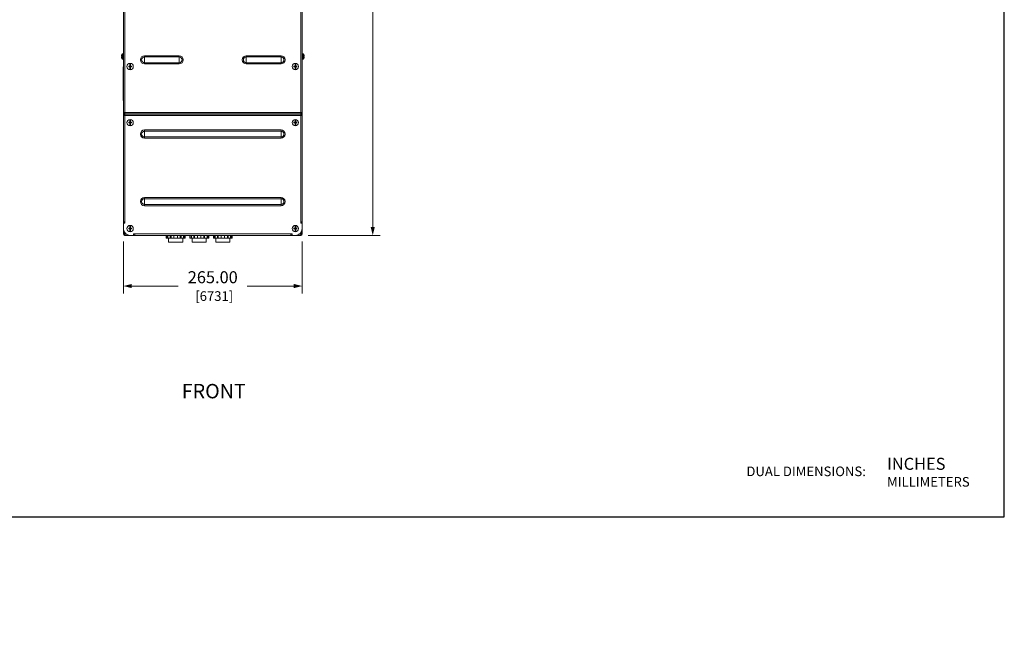
# Model space of a CAD drawing. Units: inches. Extents: x 0 to 2919, y 0 to 1797.
# Drawn here: x 1460 to 2919, y 0 to 899 of the extents above; entities that cross this region are included whole.
import ezdxf
from ezdxf.enums import TextEntityAlignment as Align

# ---------------------------------------------------------------- set-up
doc = ezdxf.new("R2010")
doc.units = ezdxf.units.IN
doc.header["$MEASUREMENT"] = 0
for name, color, linetype, lineweight in [('CONTINUOUS1', 7, 'Continuous', 20), ('DIM', 2, 'Continuous', 20), ('TEXT1', 3, 'Continuous', 20)]:
    doc.layers.add(name, color=color, linetype=linetype, lineweight=lineweight)
doc.layers.add('VIEWPORT', color=9, linetype='Continuous', plot=False)
doc.styles.add('RomanS', font='romans.shx')
doc.dimstyles.new('SchneiderElectric Dual Below', dxfattribs={"dimscale": 0, "dimtxt": 0.1, "dimasz": 0.07, "dimexe": 0.0625, "dimexo": 0.0625, "dimgap": 0.04, "dimtad": 0, "dimtih": 1, "dimtoh": 1, "dimrnd": 0.001, "dimzin": 4, "dimdsep": 46, "dimtxsty": 'RomanS', "dimblk": 'SEArrow', "dimcen": 0.09, "dimclrd": 256, "dimclre": 256, "dimclrt": 256, "dimadec": 0, "dimazin": 1, "dimtfac": 1, "dimtofl": 0, "dimtmove": 0, "dimatfit": 3, "dimldrblk": 'SEArrow', "dimfxl": 1, "dimtolj": 1, "dimtzin": 0, "dimlwd": -1, "dimlwe": -1, "dimarcsym": 0})

# ---------------------------------------------------------------- blocks, each defined once
blk = doc.blocks.new('SEArrow')
at = {"linetype": 'ByBlock', "lineweight": -2}
blk.add_lwpolyline([(0, 0, 0, 0.5, 0), (-1, 0, 0.5, 0.5, 0)], format="xyseb", dxfattribs=at)
blk = doc.blocks.new('*D11')
at = {"layer": 'Defpoints', "color": 0, "transparency": 16777216}
for p in [(1613.3, 581.1), (1878.3, 581.1), (1878.3, 504)]:
    blk.add_point(p, dxfattribs=at)
at = {"layer": 'DIM', "transparency": 16777216}
for p, q in [((1613.3, 570), (1613.3, 492.9)), ((1878.3, 570), (1878.3, 492.9)), ((1625.8, 504), (1694.6, 504)), ((1865.9, 504), (1797, 504))]:
    blk.add_line(p, q, dxfattribs=at)
at = {"layer": 'DIM', "transparency": 16777216, "xscale": 12.46, "yscale": 12.46, "zscale": 12.46, "rotation": 180}
blk.add_blockref('SEArrow', (1613.3, 504), dxfattribs=at)
at = {"layer": 'DIM', "transparency": 16777216, "xscale": 12.46, "yscale": 12.46, "zscale": 12.46}
blk.add_blockref('SEArrow', (1878.3, 504), dxfattribs=at)
at = {"layer": 'DIM', "transparency": 16777216, "insert": (1745.8, 504), "char_height": 17.8, "attachment_point": 5, "style": 'RomanS'}
blk.add_mtext('\\A1;265.00\\P{\\H0.8x; [6731]', dxfattribs=at)
blk = doc.blocks.new('*D12')
at = {"layer": 'Defpoints', "color": 0, "transparency": 16777216}
for p in [(1745.8, 1501.1), (1876.3, 579.1), (1983, 579.1)]:
    blk.add_point(p, dxfattribs=at)
at = {"layer": 'DIM', "transparency": 16777216}
for p, q in [((1756.9, 1501.1), (1994.1, 1501.1)), ((1983, 1488.6), (1983, 1072.9)), ((1983, 591.6), (1983, 1007.3)), ((1887.4, 579.1), (1994.1, 579.1))]:
    blk.add_line(p, q, dxfattribs=at)
at = {"layer": 'DIM', "transparency": 16777216, "xscale": 12.46, "yscale": 12.46, "zscale": 12.46}
for p, rotation in [((1983, 1501.1), 90), ((1983, 579.1), 270)]:
    blk.add_blockref('SEArrow', p, dxfattribs=dict(at, rotation=rotation))
at = {"layer": 'DIM', "transparency": 16777216, "insert": (1983, 1040.1), "char_height": 17.8, "attachment_point": 5, "style": 'RomanS'}
blk.add_mtext('\\A1;922.00\\P{\\H0.8x; [23419]', dxfattribs=at)

msp = doc.modelspace()

# ---------------------------------------------------------------- linework, layer by layer
at = {"layer": 'CONTINUOUS1'}
for p, q in [((1613.311, 761.102), (1613.311, 1456.102)), ((1878.311, 761.102), (1878.311, 1317.602)), ((1615.311, 1313.602), (1615.311, 761.102)), ((1876.311, 761.102), (1876.311, 1313.602)), ((1611.263, 847.647), (1611.263, 844.702)), ((1612.101, 848.102), (1612.101, 840.102)), ((1612.101, 848.102), (1613.311, 848.102)), ((1879.521, 848.102), (1878.311, 848.102)), ((1879.521, 840.102), (1879.521, 848.102)), ((1880.359, 844.702), (1880.359, 847.647)), ((1610.367, 845.12), (1610.525, 845.12)), ((1610.367, 843.083), (1610.525, 843.083)), ((1610.444, 845.802), (1610.468, 845.888)), ((1610.444, 845.212), (1610.511, 845.212)), ((1610.511, 842.992), (1610.444, 842.992)), ((1610.468, 842.316), (1610.444, 842.402)), ((1611.311, 844.702), (1610.449, 844.702)), ((1610.449, 843.502), (1611.311, 843.502)), ((1610.468, 845.888), (1610.491, 845.974)), ((1610.491, 842.229), (1610.468, 842.316)), ((1610.491, 845.974), (1610.526, 846.099)), ((1610.507, 842.173), (1610.491, 842.229)), ((1610.526, 842.102), (1610.507, 842.173)), ((1610.526, 846.101), (1610.526, 846.102)), ((1610.526, 846.102), (1610.526, 846.099)), ((1610.526, 846.099), (1610.526, 846.101)), ((1610.526, 842.105), (1610.526, 842.103)), ((1610.526, 842.103), (1610.526, 842.102)), ((1611.263, 843.502), (1611.263, 840.556)), ((1611.311, 844.702), (1611.311, 843.502)), ((1612.101, 840.102), (1613.311, 840.102)), ((1622.811, 829.602), (1622.811, 832.767)), ((1623.811, 832.767), (1623.811, 829.602)), ((1644.561, 845.184), (1696.061, 845.184)), ((1644.561, 833.019), (1644.561, 845.184)), ((1644.561, 843.404), (1696.061, 843.404)), ((1696.061, 834.799), (1644.561, 834.799)), ((1696.061, 833.019), (1644.561, 833.019)), ((1696.061, 833.019), (1696.061, 845.184)), ((1795.561, 845.184), (1847.061, 845.184)), ((1795.561, 833.019), (1795.561, 845.184)), ((1795.561, 843.404), (1847.061, 843.404)), ((1847.061, 834.799), (1795.561, 834.799)), ((1847.061, 833.019), (1795.561, 833.019)), ((1847.061, 833.019), (1847.061, 845.184)), ((1867.811, 829.602), (1867.811, 832.767)), ((1868.811, 832.767), (1868.811, 829.602)), ((1879.521, 840.102), (1878.311, 840.102)), ((1881.172, 844.702), (1880.311, 844.702)), ((1880.311, 843.502), (1880.311, 844.702)), ((1880.311, 843.502), (1881.172, 843.502)), ((1880.359, 840.556), (1880.359, 843.502)), ((1881.096, 846.101), (1881.096, 846.102)), ((1881.096, 846.102), (1881.115, 846.03)), ((1881.096, 846.099), (1881.096, 846.101)), ((1881.131, 842.229), (1881.096, 842.105)), ((1881.096, 842.105), (1881.096, 842.103)), ((1881.096, 842.102), (1881.096, 842.105)), ((1881.096, 842.103), (1881.096, 842.102)), ((1881.254, 845.12), (1881.097, 845.12)), ((1881.255, 843.083), (1881.097, 843.083)), ((1881.111, 845.212), (1881.178, 845.212)), ((1881.178, 842.992), (1881.111, 842.992)), ((1881.115, 846.03), (1881.131, 845.974)), ((1881.131, 845.974), (1881.154, 845.888)), ((1881.154, 842.316), (1881.131, 842.229)), ((1881.154, 845.888), (1881.178, 845.802)), ((1881.178, 842.402), (1881.154, 842.316)), ((1613.011, 828.602), (1613.311, 828.602)), ((1613.011, 778.602), (1613.011, 828.602)), ((1613.011, 826.602), (1613.311, 826.602)), ((1622.811, 829.602), (1621.17, 829.602)), ((1622.811, 828.602), (1621.17, 828.602)), ((1622.166, 829.602), (1622.166, 828.602)), ((1622.811, 830.824), (1623.811, 830.824)), ((1622.811, 830.247), (1623.811, 830.247)), ((1622.811, 829.602), (1623.811, 828.602)), ((1622.811, 828.602), (1623.811, 829.602)), ((1622.811, 825.436), (1622.811, 828.602)), ((1622.811, 827.957), (1623.811, 827.957)), ((1622.811, 827.38), (1623.811, 827.38)), ((1625.452, 829.602), (1623.811, 829.602)), ((1625.452, 828.602), (1623.811, 828.602)), ((1623.811, 828.602), (1623.811, 825.436)), ((1624.456, 829.602), (1624.456, 828.602)), ((1867.811, 829.602), (1866.17, 829.602)), ((1867.811, 828.602), (1866.17, 828.602)), ((1867.166, 829.602), (1867.166, 828.602)), ((1867.811, 830.824), (1868.811, 830.824)), ((1867.811, 830.247), (1868.811, 830.247)), ((1867.811, 829.602), (1868.811, 828.602)), ((1867.811, 828.602), (1868.811, 829.602)), ((1867.811, 825.436), (1867.811, 828.602)), ((1867.811, 827.957), (1868.811, 827.957)), ((1867.811, 827.38), (1868.811, 827.38)), ((1870.452, 829.602), (1868.811, 829.602)), ((1870.452, 828.602), (1868.811, 828.602)), ((1868.811, 828.602), (1868.811, 825.436)), ((1869.456, 829.602), (1869.456, 828.602)), ((1613.011, 780.602), (1613.311, 780.602)), ((1613.011, 778.602), (1613.311, 778.602)), ((1615.311, 761.102), (1613.311, 761.102)), ((1613.311, 581.102), (1613.311, 761.102)), ((1614.811, 756.602), (1614.811, 761.102)), ((1615.311, 761.102), (1876.311, 761.102)), ((1615.311, 761.102), (1615.311, 759.102)), ((1615.311, 759.102), (1876.311, 759.102)), ((1615.311, 758.602), (1615.311, 759.102)), ((1621.311, 759.102), (1621.311, 758.602)), ((1653.311, 758.602), (1653.311, 759.102)), ((1676.792, 758.602), (1677.292, 759.102)), ((1737.131, 758.602), (1737.631, 759.102)), ((1741.471, 759.102), (1740.605, 758.602)), ((1751.017, 758.602), (1750.151, 759.102)), ((1797.471, 758.602), (1797.971, 759.102)), ((1838.311, 759.102), (1838.311, 758.602)), ((1870.311, 759.102), (1870.311, 758.602)), ((1876.311, 761.102), (1878.311, 761.102)), ((1876.311, 761.102), (1876.311, 759.102)), ((1876.311, 759.102), (1876.311, 758.602)), ((1876.811, 761.102), (1876.811, 756.602)), ((1878.311, 581.102), (1878.311, 761.102)), ((1615.311, 756.602), (1613.311, 756.602)), ((1876.311, 758.602), (1615.311, 758.602)), ((1615.311, 758.602), (1615.311, 756.602)), ((1876.311, 756.602), (1615.311, 756.602)), ((1615.311, 756.602), (1615.311, 599.102)), ((1622.811, 746.602), (1621.17, 746.602)), ((1622.811, 745.602), (1621.17, 745.602)), ((1622.166, 746.602), (1622.166, 745.602)), ((1622.811, 746.602), (1622.811, 749.767)), ((1622.811, 747.824), (1623.811, 747.824)), ((1622.811, 747.247), (1623.811, 747.247)), ((1622.811, 746.602), (1623.811, 745.602)), ((1622.811, 745.602), (1623.811, 746.602)), ((1622.811, 742.436), (1622.811, 745.602)), ((1622.811, 744.957), (1623.811, 744.957)), ((1623.811, 749.767), (1623.811, 746.602)), ((1625.452, 746.602), (1623.811, 746.602)), ((1625.452, 745.602), (1623.811, 745.602)), ((1623.811, 745.602), (1623.811, 742.436)), ((1624.456, 746.602), (1624.456, 745.602)), ((1867.811, 746.602), (1866.17, 746.602)), ((1867.811, 745.602), (1866.17, 745.602)), ((1867.166, 746.602), (1867.166, 745.602)), ((1867.811, 746.602), (1867.811, 749.767)), ((1867.811, 747.824), (1868.811, 747.824)), ((1867.811, 747.247), (1868.811, 747.247)), ((1867.811, 746.602), (1868.811, 745.602)), ((1867.811, 745.602), (1868.811, 746.602)), ((1867.811, 742.436), (1867.811, 745.602)), ((1867.811, 744.957), (1868.811, 744.957)), ((1868.811, 749.767), (1868.811, 746.602)), ((1870.452, 746.602), (1868.811, 746.602)), ((1870.452, 745.602), (1868.811, 745.602)), ((1868.811, 745.602), (1868.811, 742.436)), ((1869.456, 746.602), (1869.456, 745.602)), ((1876.311, 756.602), (1876.311, 758.602)), ((1878.311, 756.602), (1876.311, 756.602)), ((1876.311, 599.102), (1876.311, 756.602)), ((1622.811, 744.38), (1623.811, 744.38)), ((1644.561, 735.184), (1847.061, 735.184)), ((1644.561, 723.019), (1644.561, 735.184)), ((1644.561, 733.404), (1847.061, 733.404)), ((1847.061, 723.019), (1847.061, 735.184)), ((1867.811, 744.38), (1868.811, 744.38)), ((1847.061, 724.799), (1644.561, 724.799)), ((1847.061, 723.019), (1644.561, 723.019)), ((1644.561, 635.184), (1847.061, 635.184)), ((1644.561, 623.019), (1644.561, 635.184)), ((1644.561, 633.404), (1847.061, 633.404)), ((1847.061, 623.019), (1847.061, 635.184)), ((1847.061, 624.799), (1644.561, 624.799)), ((1847.061, 623.019), (1644.561, 623.019)), ((1613.311, 599.102), (1615.311, 599.102)), ((1614.811, 597.102), (1614.811, 599.102)), ((1615.25, 599.102), (1615.25, 597.102)), ((1615.311, 597.102), (1615.311, 599.102)), ((1876.311, 599.102), (1878.311, 599.102)), ((1876.311, 599.102), (1876.311, 597.102)), ((1876.372, 597.102), (1876.372, 599.102)), ((1876.811, 597.102), (1876.811, 599.102)), ((1614.811, 598.102), (1613.311, 598.102)), ((1613.311, 597.102), (1615.311, 597.102)), ((1614.811, 581.102), (1614.811, 584.282)), ((1622.811, 589.602), (1621.17, 589.602)), ((1622.811, 588.602), (1621.17, 588.602)), ((1622.166, 589.602), (1622.166, 588.602)), ((1622.811, 589.602), (1622.811, 592.767)), ((1622.811, 590.824), (1623.811, 590.824)), ((1622.811, 590.247), (1623.811, 590.247)), ((1622.811, 589.602), (1623.811, 588.602)), ((1622.811, 588.602), (1623.811, 589.602)), ((1622.811, 585.436), (1622.811, 588.602)), ((1622.811, 587.957), (1623.811, 587.957)), ((1622.811, 587.38), (1623.811, 587.38)), ((1623.811, 592.767), (1623.811, 589.602)), ((1625.452, 589.602), (1623.811, 589.602)), ((1625.452, 588.602), (1623.811, 588.602)), ((1623.811, 588.602), (1623.811, 585.436)), ((1624.456, 589.602), (1624.456, 588.602)), ((1867.811, 589.602), (1866.17, 589.602)), ((1867.811, 588.602), (1866.17, 588.602)), ((1867.166, 589.602), (1867.166, 588.602)), ((1867.811, 589.602), (1867.811, 592.767)), ((1867.811, 590.824), (1868.811, 590.824)), ((1867.811, 590.247), (1868.811, 590.247)), ((1867.811, 589.602), (1868.811, 588.602)), ((1867.811, 588.602), (1868.811, 589.602)), ((1867.811, 585.436), (1867.811, 588.602)), ((1867.811, 587.957), (1868.811, 587.957)), ((1867.811, 587.38), (1868.811, 587.38)), ((1868.811, 592.767), (1868.811, 589.602)), ((1870.452, 589.602), (1868.811, 589.602)), ((1870.452, 588.602), (1868.811, 588.602)), ((1868.811, 588.602), (1868.811, 585.436)), ((1869.456, 589.602), (1869.456, 588.602)), ((1878.311, 597.102), (1876.311, 597.102)), ((1876.811, 598.102), (1878.311, 598.102)), ((1876.811, 584.282), (1876.811, 581.102)), ((1614.811, 581.102), (1613.311, 581.102)), ((1618.492, 580.602), (1615.311, 580.602)), ((1615.311, 580.602), (1615.311, 579.102)), ((1615.311, 579.102), (1876.311, 579.102)), ((1630.311, 581.102), (1628.311, 581.102)), ((1628.311, 579.102), (1628.311, 581.102)), ((1630.311, 580.602), (1628.311, 580.602)), ((1630.311, 581.102), (1861.311, 581.102)), ((1630.311, 581.102), (1630.311, 579.102)), ((1676.811, 579.102), (1676.811, 575.102)), ((1704.811, 575.102), (1676.811, 575.102)), ((1677.036, 579.102), (1677.036, 575.102)), ((1678.564, 579.102), (1678.564, 575.102)), ((1679.303, 579.102), (1679.303, 575.102)), ((1680.411, 575.102), (1680.411, 569.202)), ((1682.838, 579.102), (1682.838, 575.102)), ((1683.918, 579.102), (1683.918, 575.102)), ((1688.311, 579.102), (1688.311, 575.102)), ((1693.311, 579.102), (1693.311, 575.102)), ((1697.703, 579.102), (1697.703, 575.102)), ((1698.784, 579.102), (1698.784, 575.102)), ((1701.211, 575.102), (1701.211, 569.202)), ((1702.319, 579.102), (1702.319, 575.102)), ((1703.058, 579.102), (1703.058, 575.102)), ((1704.586, 579.102), (1704.586, 575.102)), ((1704.811, 579.102), (1704.811, 575.102)), ((1711.811, 579.102), (1711.811, 575.102)), ((1739.811, 575.102), (1711.811, 575.102)), ((1712.036, 579.102), (1712.036, 575.102)), ((1713.564, 579.102), (1713.564, 575.102)), ((1714.303, 579.102), (1714.303, 575.102)), ((1715.411, 575.102), (1715.411, 569.202)), ((1717.838, 579.102), (1717.838, 575.102)), ((1718.918, 579.102), (1718.918, 575.102)), ((1723.311, 579.102), (1723.311, 575.102)), ((1728.311, 579.102), (1728.311, 575.102)), ((1732.703, 579.102), (1732.703, 575.102)), ((1733.784, 579.102), (1733.784, 575.102)), ((1736.211, 575.102), (1736.211, 569.202)), ((1737.319, 579.102), (1737.319, 575.102)), ((1738.058, 579.102), (1738.058, 575.102)), ((1739.586, 579.102), (1739.586, 575.102)), ((1739.811, 579.102), (1739.811, 575.102)), ((1746.811, 579.102), (1746.811, 575.102)), ((1774.811, 575.102), (1746.811, 575.102)), ((1747.036, 579.102), (1747.036, 575.102)), ((1748.564, 579.102), (1748.564, 575.102)), ((1749.303, 579.102), (1749.303, 575.102)), ((1750.411, 575.102), (1750.411, 569.202)), ((1752.838, 579.102), (1752.838, 575.102)), ((1753.918, 579.102), (1753.918, 575.102)), ((1758.311, 579.102), (1758.311, 575.102)), ((1763.311, 579.102), (1763.311, 575.102)), ((1767.703, 579.102), (1767.703, 575.102)), ((1768.784, 579.102), (1768.784, 575.102)), ((1771.211, 575.102), (1771.211, 569.202)), ((1772.319, 579.102), (1772.319, 575.102)), ((1773.058, 579.102), (1773.058, 575.102)), ((1774.586, 579.102), (1774.586, 575.102)), ((1774.811, 579.102), (1774.811, 575.102)), ((1863.311, 581.102), (1861.311, 581.102)), ((1861.311, 579.102), (1861.311, 581.102)), ((1863.311, 580.602), (1861.311, 580.602)), ((1863.311, 579.102), (1863.311, 581.102)), ((1876.311, 580.602), (1873.13, 580.602)), ((1876.311, 580.602), (1876.311, 579.102)), ((1876.811, 581.102), (1878.311, 581.102)), ((1680.411, 569.202), (1701.211, 569.202)), ((1715.411, 569.202), (1736.211, 569.202)), ((1750.411, 569.202), (1771.211, 569.202))]:
    msp.add_line(p, q, dxfattribs=at)
for centre in [(1623.311, 829.102), (1868.311, 829.102), (1623.311, 746.102), (1868.311, 746.102), (1623.311, 589.102), (1868.311, 589.102)]:
    msp.add_circle(centre, 4.7, dxfattribs=at)
for centre, radius, start, end in [((1616.711, 844.102), 6.5, 146.944269, 162.079851), ((1612.101, 847.102), 1, 90, 146.944269), ((1879.521, 847.102), 1, 33.055731, 90), ((1874.911, 844.102), 6.5, 17.920149, 33.055731), ((1610.89, 845.212), 0.552, 179.124886, 180.861344), ((1610.892, 842.992), 0.554, 179.142157, 180.87257), ((1612.912, 845.005), 2.586, 169.605087, 171.495377), ((1613.041, 843.22), 2.716, 188.549101, 190.350086), ((1613.781, 844.848), 3.469, 167.44531, 169.643093), ((1613.934, 843.387), 3.625, 190.404722, 192.506696), ((1614.645, 844.659), 4.353, 164.780068, 167.492283), ((1614.752, 843.571), 4.463, 192.540771, 195.186314), ((1616.711, 844.102), 6.5, 197.920149, 213.055731), ((1612.101, 841.102), 1, 213.055731, 270), ((1623.311, 829.102), 3.7, 82.232852, 97.767148), ((1644.561, 839.102), 6.083, 90, 270), ((1644.561, 839.102), 4.302, 90, 270), ((1696.061, 839.102), 6.083, 270, 90), ((1696.061, 839.102), 4.302, 270, 90), ((1795.561, 839.102), 6.083, 90, 270), ((1795.561, 839.102), 4.302, 90, 270), ((1847.061, 839.102), 6.083, 270, 90), ((1847.061, 839.102), 4.302, 270, 90), ((1868.311, 829.102), 3.7, 82.232852, 97.767148), ((1879.521, 841.102), 1, 270, 326.944269), ((1874.911, 844.102), 6.5, 326.944269, 342.079851), ((1876.87, 844.632), 4.463, 12.540771, 15.186314), ((1876.977, 843.544), 4.353, 344.780068, 347.492283), ((1877.688, 844.817), 3.625, 10.404722, 12.506696), ((1877.841, 843.356), 3.469, 347.44531, 349.643093), ((1878.581, 844.983), 2.716, 8.549101, 10.350086), ((1878.71, 843.199), 2.586, 349.605087, 351.495377), ((1880.73, 845.212), 0.554, 359.142157, 0.87257), ((1880.732, 842.992), 0.552, 359.124886, 0.861344), ((1634.728, 829.102), 13.567, 177.88796, 182.11204), ((1623.311, 829.102), 3.7, 262.232852, 277.767148), ((1611.894, 829.102), 13.567, 357.88796, 2.11204), ((1879.728, 829.102), 13.567, 177.88796, 182.11204), ((1868.311, 829.102), 3.7, 262.232852, 277.767148), ((1856.894, 829.102), 13.567, 357.88796, 2.11204), ((1635.811, 754.102), 7.5, 137.642167, 142.164068), ((1635.811, 754.102), 7.5, 37.835932, 42.357832), ((1680.811, 761.602), 4, 217.344188, 226.706343), ((1680.811, 761.602), 3.5, 224.032618, 240.098764), ((1680.811, 761.602), 2.955, 238.672459, 301.327541), ((1680.811, 761.602), 3.5, 299.901236, 315.967382), ((1680.811, 761.602), 4, 313.293657, 322.655812), ((1745.811, 754.102), 9.115, 146.483507, 150.391986), ((1745.811, 754.102), 9.115, 29.608014, 33.516493), ((1810.811, 761.602), 4, 217.344188, 226.706343), ((1810.811, 761.602), 3.5, 224.032618, 240.098764), ((1810.811, 761.602), 2.955, 238.672459, 301.327541), ((1810.811, 761.602), 3.5, 299.901236, 315.967382), ((1810.811, 761.602), 4, 313.293657, 322.655812), ((1855.811, 754.102), 7.5, 137.642167, 142.164068), ((1855.811, 754.102), 7.5, 37.835932, 42.357832), ((1634.728, 746.102), 13.567, 177.88796, 182.11204), ((1623.311, 746.102), 3.7, 82.232852, 97.767148), ((1611.894, 746.102), 13.567, 357.88796, 2.11204), ((1745.811, 754.102), 6.5, 132.691686, 136.91716), ((1745.811, 754.102), 6.5, 43.08284, 47.308314), ((1879.728, 746.102), 13.567, 177.88796, 182.11204), ((1868.311, 746.102), 3.7, 82.232852, 97.767148), ((1856.894, 746.102), 13.567, 357.88796, 2.11204), ((1623.311, 746.102), 3.7, 262.232852, 277.767148), ((1644.561, 729.102), 6.083, 90, 270), ((1644.561, 729.102), 4.302, 90, 270), ((1847.061, 729.102), 6.083, 270, 90), ((1847.061, 729.102), 4.302, 270, 90), ((1868.311, 746.102), 3.7, 262.232852, 277.767148), ((1644.561, 629.102), 6.083, 90, 270), ((1644.561, 629.102), 4.302, 90, 270), ((1847.061, 629.102), 6.083, 270, 90), ((1847.061, 629.102), 4.302, 270, 90), ((1623.311, 589.102), 10, 180, 270), ((1634.728, 589.102), 13.567, 177.88796, 182.11204), ((1623.311, 589.102), 3.7, 82.232852, 97.767148), ((1623.311, 589.102), 3.7, 262.232852, 277.767148), ((1611.894, 589.102), 13.567, 357.88796, 2.11204), ((1879.728, 589.102), 13.567, 177.88796, 182.11204), ((1868.311, 589.102), 3.7, 82.232852, 97.767148), ((1868.311, 589.102), 3.7, 262.232852, 277.767148), ((1868.311, 589.102), 10, 270, 0), ((1856.894, 589.102), 13.567, 357.88796, 2.11204), ((1615.311, 581.102), 2, 180, 270), ((1615.311, 581.102), 0.5, 180, 270), ((1876.311, 581.102), 2, 270, 0), ((1876.311, 581.102), 0.5, 270, 0)]:
    msp.add_arc(centre, radius, start, end, dxfattribs=at)
for points, knots in [([(1610.339, 845.22), (1610.339, 845.225), (1610.339, 845.248), (1610.341, 845.27), (1610.342, 845.288)], [0, 0, 0, 0, 0.22810964, 1, 1, 1, 1]), ([(1610.342, 845.157), (1610.342, 845.16), (1610.34, 845.176), (1610.339, 845.191), (1610.339, 845.203)], [0, 0, 0, 0, 0.21540571, 1, 1, 1, 1]), ([(1610.339, 843), (1610.339, 843.004), (1610.339, 843.02), (1610.34, 843.035), (1610.342, 843.046)], [0, 0, 0, 0, 0.28476239, 1, 1, 1, 1]), ([(1610.342, 842.916), (1610.342, 842.922), (1610.34, 842.944), (1610.339, 842.967), (1610.339, 842.983)], [0, 0, 0, 0, 0.27154427, 1, 1, 1, 1]), ([(1610.342, 845.288), (1610.343, 845.295), (1610.346, 845.329), (1610.351, 845.362), (1610.355, 845.387)], [0, 0, 0, 0, 0.23184939, 1, 1, 1, 1]), ([(1610.357, 845.124), (1610.355, 845.125), (1610.347, 845.135), (1610.344, 845.147), (1610.342, 845.157)], [0, 0, 0, 0, 0.18529051, 1, 1, 1, 1]), ([(1610.342, 843.046), (1610.343, 843.05), (1610.346, 843.062), (1610.351, 843.075), (1610.357, 843.08)], [0, 0, 0, 0, 0.32487072, 1, 1, 1, 1]), ([(1610.355, 842.816), (1610.353, 842.825), (1610.349, 842.858), (1610.345, 842.891), (1610.342, 842.916)], [0, 0, 0, 0, 0.26750998, 1, 1, 1, 1]), ([(1610.444, 845.212), (1610.432, 845.188), (1610.413, 845.157), (1610.386, 845.127), (1610.372, 845.12), (1610.367, 845.12)], [0, 0, 0, 0, 0.65810594, 0.86491677, 1, 1, 1, 1]), ([(1610.367, 843.083), (1610.372, 843.083), (1610.386, 843.076), (1610.413, 843.047), (1610.432, 843.016), (1610.444, 842.992)], [0, 0, 0, 0, 0.13494601, 0.34168426, 1, 1, 1, 1]), ([(1610.485, 845.252), (1610.478, 845.252), (1610.46, 845.239), (1610.45, 845.222), (1610.444, 845.212)], [0, 0, 0, 0, 0.37844032, 1, 1, 1, 1]), ([(1610.444, 842.992), (1610.45, 842.981), (1610.46, 842.965), (1610.478, 842.952), (1610.485, 842.952)], [0, 0, 0, 0, 0.62156311, 1, 1, 1, 1]), ([(1610.449, 844.702), (1610.462, 844.728), (1610.484, 844.791), (1610.516, 844.93), (1610.528, 845.045), (1610.526, 845.122)], [0, 0, 0, 0, 0.20365898, 0.4629229, 1, 1, 1, 1]), ([(1610.526, 843.082), (1610.528, 843.159), (1610.516, 843.273), (1610.484, 843.413), (1610.462, 843.476), (1610.449, 843.502)], [0, 0, 0, 0, 0.53707966, 0.79634305, 1, 1, 1, 1]), ([(1610.526, 845.122), (1610.526, 845.14), (1610.523, 845.173), (1610.516, 845.216), (1610.5, 845.252), (1610.485, 845.252)], [0, 0, 0, 0, 0.38893728, 0.68717028, 1, 1, 1, 1]), ([(1610.485, 842.952), (1610.5, 842.952), (1610.516, 842.987), (1610.523, 843.03), (1610.526, 843.063), (1610.526, 843.082)], [0, 0, 0, 0, 0.31283285, 0.6110657, 1, 1, 1, 1]), ([(1881.096, 845.122), (1881.094, 845.045), (1881.106, 844.93), (1881.138, 844.791), (1881.16, 844.728), (1881.172, 844.702)], [0, 0, 0, 0, 0.53707855, 0.79634239, 1, 1, 1, 1]), ([(1881.172, 843.502), (1881.16, 843.476), (1881.138, 843.413), (1881.106, 843.273), (1881.094, 843.159), (1881.096, 843.082)], [0, 0, 0, 0, 0.20365898, 0.4629229, 1, 1, 1, 1]), ([(1881.137, 845.252), (1881.122, 845.252), (1881.106, 845.216), (1881.099, 845.173), (1881.096, 845.14), (1881.096, 845.122)], [0, 0, 0, 0, 0.31283419, 0.61106711, 1, 1, 1, 1]), ([(1881.096, 843.082), (1881.096, 843.063), (1881.099, 843.03), (1881.106, 842.987), (1881.122, 842.952), (1881.137, 842.952)], [0, 0, 0, 0, 0.38893728, 0.68717028, 1, 1, 1, 1]), ([(1881.178, 845.212), (1881.172, 845.222), (1881.162, 845.239), (1881.144, 845.252), (1881.137, 845.252)], [0, 0, 0, 0, 0.62156235, 1, 1, 1, 1]), ([(1881.137, 842.952), (1881.144, 842.952), (1881.162, 842.965), (1881.172, 842.981), (1881.178, 842.992)], [0, 0, 0, 0, 0.37844032, 1, 1, 1, 1]), ([(1881.255, 845.12), (1881.25, 845.12), (1881.236, 845.127), (1881.209, 845.157), (1881.19, 845.188), (1881.178, 845.212)], [0, 0, 0, 0, 0.13494601, 0.34168426, 1, 1, 1, 1]), ([(1881.178, 842.992), (1881.19, 843.016), (1881.208, 843.047), (1881.236, 843.076), (1881.25, 843.083), (1881.255, 843.083)], [0, 0, 0, 0, 0.65810594, 0.86491677, 1, 1, 1, 1]), ([(1881.28, 845.157), (1881.279, 845.153), (1881.276, 845.142), (1881.271, 845.129), (1881.265, 845.124)], [0, 0, 0, 0, 0.32487072, 1, 1, 1, 1]), ([(1881.265, 843.08), (1881.267, 843.078), (1881.275, 843.069), (1881.278, 843.056), (1881.28, 843.046)], [0, 0, 0, 0, 0.18529051, 1, 1, 1, 1]), ([(1881.267, 845.387), (1881.269, 845.378), (1881.273, 845.345), (1881.277, 845.312), (1881.28, 845.288)], [0, 0, 0, 0, 0.26750998, 1, 1, 1, 1]), ([(1881.28, 842.916), (1881.279, 842.908), (1881.276, 842.875), (1881.271, 842.842), (1881.267, 842.816)], [0, 0, 0, 0, 0.23184939, 1, 1, 1, 1]), ([(1881.28, 845.288), (1881.28, 845.282), (1881.282, 845.259), (1881.283, 845.237), (1881.283, 845.22)], [0, 0, 0, 0, 0.27154427, 1, 1, 1, 1]), ([(1881.283, 845.203), (1881.283, 845.199), (1881.283, 845.184), (1881.281, 845.168), (1881.28, 845.157)], [0, 0, 0, 0, 0.28476239, 1, 1, 1, 1]), ([(1881.28, 843.046), (1881.28, 843.043), (1881.282, 843.028), (1881.283, 843.012), (1881.283, 843)], [0, 0, 0, 0, 0.21540571, 1, 1, 1, 1]), ([(1881.283, 842.983), (1881.283, 842.978), (1881.283, 842.956), (1881.281, 842.933), (1881.28, 842.916)], [0, 0, 0, 0, 0.22810964, 1, 1, 1, 1])]:
    msp.add_open_spline(points, degree=3, knots=knots, dxfattribs=at)
for points in [[(1610.367, 845.12), (1610.363, 845.12), (1610.36, 845.122), (1610.357, 845.124)], [(1610.357, 843.08), (1610.36, 843.082), (1610.363, 843.083), (1610.367, 843.083)], [(1881.265, 845.124), (1881.262, 845.122), (1881.259, 845.12), (1881.255, 845.12)], [(1881.255, 843.083), (1881.259, 843.083), (1881.262, 843.082), (1881.265, 843.08)]]:
    msp.add_open_spline(points, degree=3, dxfattribs=at)
at = {"layer": 'VIEWPORT'}
msp.add_lwpolyline([(0, 0.012), (1424.445, 0.012), (1424.445, 162.348), (2919.2, 162.348), (2919.2, 1796.993), (0, 1796.993)], close=True, dxfattribs=at)

# ---------------------------------------------------------------- texts
at = {"layer": 'TEXT1', "style": 'RomanS'}
msp.add_text('FRONT', height=21.36, dxfattribs=at).set_placement((1747.311, 348.317), align=Align.MIDDLE_CENTER)
for s, height, p in [('INCHES', 17.8, (2745.372, 240.668)), ('DUAL DIMENSIONS:', 14.24, (2536.897, 229.524)), ('MILLIMETERS', 14.24, (2745.372, 213.968))]:
    msp.add_text(s, height=height, dxfattribs=at).set_placement(p, align=Align.MIDDLE_LEFT)

# ---------------------------------------------------------------- dimensions: what is measured, and where the dimension line sits
at = {"layer": 'DIM'}
dim = msp.add_linear_dim(base=(1982.97, 579.102), p1=(1745.811, 1501.102), p2=(1876.311, 579.102), angle=90, dimstyle='SchneiderElectric Dual Below', override={"dimscale": 178, "dimpost": '\\P{\\H0.8x;'}, dxfattribs=at)
dim.commit()
dim.dimension.update_dxf_attribs({"geometry": '*D12', "text_midpoint": (1982.97, 1040.102)})
dim = msp.add_linear_dim(base=(1878.311, 503.996), p1=(1613.311, 581.102), p2=(1878.311, 581.102), dimstyle='SchneiderElectric Dual Below', override={"dimscale": 178, "dimpost": '\\P{\\H0.8x;'}, dxfattribs=at)
dim.commit()
dim.dimension.update_dxf_attribs({"geometry": '*D11', "text_midpoint": (1745.811, 503.996)})

doc.saveas('drawing.dxf')
